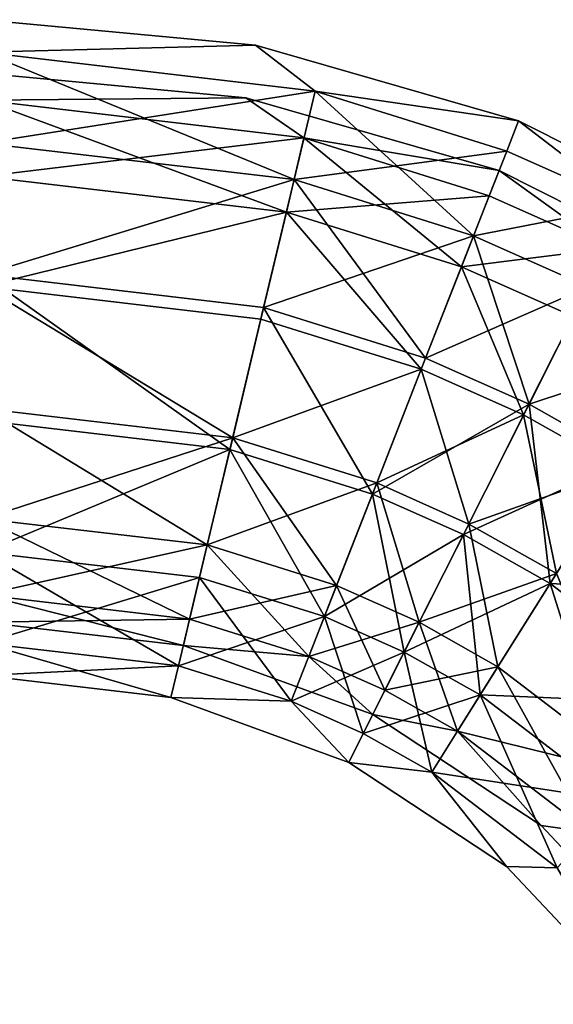
# Model space of a CAD drawing. Extents: x -25 to 187, y -156 to 150.
# Drawn here: x 146 to 161, y 69 to 97 of the extents above; entities that cross this region are included whole.
import ezdxf

# ---------------------------------------------------------------- set-up
doc = ezdxf.new("R2010")
doc.units = 0
doc.header["$MEASUREMENT"] = 0

msp = doc.modelspace()

# ---------------------------------------------------------------- linework, layer by layer
for points in [[(145.24559, 95.788902, 3.9917), (152.889603, 95.984703), (145.24559, 96.699997)], [(145.24559, 96.699997), (152.889603, 95.984703), (145.24559, 95.788902, -3.9917)], [(154.558594, 94.697701, 3.9917), (152.889603, 95.984703), (145.24559, 95.788902, 3.9917)], [(154.558594, 94.697701, -3.9917), (145.24559, 95.788902, -3.9917), (152.889603, 95.984703)], [(154.558594, 94.697701, 3.9917), (160.267593, 93.863602), (152.889603, 95.984703)], [(154.558594, 94.697701, -3.9917), (152.889603, 95.984703), (160.267593, 93.863602)], [(153.968597, 92.214096, 7.1928), (145.24559, 95.788902, 3.9917), (145.24559, 93.236099, 7.1928)], [(153.968597, 92.214096, 7.1928), (154.558594, 94.697701, 3.9917), (145.24559, 95.788902, 3.9917)], [(154.558594, 94.697701, -3.9917), (145.24559, 93.236099, -7.1928), (145.24559, 95.788902, -3.9917)], [(152.611603, 94.510696), (145.24559, 95.199997), (145.24559, 94.4375, -3.3409)], [(152.611603, 94.510696), (145.24559, 94.4375, 3.3409), (145.24559, 95.199997)], [(154.558594, 94.697701, -3.9917), (153.968597, 92.214096, -7.1928), (145.24559, 93.236099, -7.1928)], [(145.24559, 94.4375, -3.3409), (154.246597, 93.382904, -3.3409), (152.611603, 94.510696)], [(152.611603, 94.510696), (154.246597, 93.382904, 3.3409), (145.24559, 94.4375, 3.3409)], [(152.611603, 94.510696), (154.246597, 93.382904, -3.3409), (159.721603, 92.466797)], [(159.721603, 92.466797), (154.246597, 93.382904, 3.3409), (152.611603, 94.510696)], [(153.968597, 92.214096, 7.1928), (159.935593, 93.015198, 3.9917), (154.558594, 94.697701, 3.9917)], [(154.558594, 94.697701, -3.9917), (159.0056, 90.638199, -7.1928), (153.968597, 92.214096, -7.1928)], [(154.558594, 94.697701, 3.9917), (159.935593, 93.015198, 3.9917), (160.267593, 93.863602)], [(154.558594, 94.697701, -3.9917), (159.935593, 93.015198, -3.9917), (159.0056, 90.638199, -7.1928)], [(154.558594, 94.697701, -3.9917), (160.267593, 93.863602), (159.935593, 93.015198, -3.9917)], [(145.24559, 92.300903, -6.0201), (154.246597, 93.382904, -3.3409), (145.24559, 94.4375, -3.3409)], [(145.24559, 94.4375, 3.3409), (153.752594, 91.304199, 6.0201), (145.24559, 92.300903, 6.0201)], [(154.246597, 93.382904, 3.3409), (153.752594, 91.304199, 6.0201), (145.24559, 94.4375, 3.3409)], [(159.935593, 93.015198, 3.9917), (163.367599, 91.483299, 3.9917), (160.267593, 93.863602)], [(159.935593, 93.015198, -3.9917), (160.267593, 93.863602), (163.367599, 91.483299, -3.9917)], [(163.367599, 91.483299, 3.9917), (167.124603, 90.410301), (160.267593, 93.863602)], [(163.367599, 91.483299, -3.9917), (160.267593, 93.863602), (167.124603, 90.410301)], [(153.752594, 91.304199, -6.0201), (154.246597, 93.382904, -3.3409), (145.24559, 92.300903, -6.0201)], [(158.664597, 89.767303, -6.0201), (154.246597, 93.382904, -3.3409), (153.752594, 91.304199, -6.0201)], [(159.442596, 91.756798, 3.3409), (153.752594, 91.304199, 6.0201), (154.246597, 93.382904, 3.3409)], [(159.721603, 92.466797), (154.246597, 93.382904, -3.3409), (159.442596, 91.756798, -3.3409)], [(159.442596, 91.756798, -3.3409), (154.246597, 93.382904, -3.3409), (158.664597, 89.767303, -6.0201)], [(159.442596, 91.756798, 3.3409), (154.246597, 93.382904, 3.3409), (159.721603, 92.466797)], [(153.968597, 92.214096, 7.1928), (145.24559, 93.236099, 7.1928), (145.24559, 89.547203, 8.9693)], [(153.968597, 92.214096, -7.1928), (145.24559, 89.547203, -8.9693), (145.24559, 93.236099, -7.1928)], [(153.968597, 92.214096, 7.1928), (159.0056, 90.638199, 7.1928), (159.935593, 93.015198, 3.9917)], [(159.0056, 90.638199, 7.1928), (163.367599, 91.483299, 3.9917), (159.935593, 93.015198, 3.9917)], [(159.935593, 93.015198, -3.9917), (163.367599, 91.483299, -3.9917), (159.0056, 90.638199, -7.1928)], [(145.24559, 89.213402, -7.5069), (153.752594, 91.304199, -6.0201), (145.24559, 92.300903, -6.0201)], [(145.24559, 92.300903, 6.0201), (153.752594, 91.304199, 6.0201), (145.24559, 89.213402, 7.5069)], [(159.721603, 92.466797), (159.442596, 91.756798, -3.3409), (162.759598, 90.276299, -3.3409)], [(162.759598, 90.276299, 3.3409), (159.442596, 91.756798, 3.3409), (159.721603, 92.466797)], [(159.721603, 92.466797), (162.759598, 90.276299, -3.3409), (166.328598, 89.139297)], [(166.328598, 89.139297), (162.759598, 90.276299, 3.3409), (159.721603, 92.466797)], [(153.115601, 88.625099, 8.9693), (153.968597, 92.214096, 7.1928), (145.24559, 89.547203, 8.9693)], [(153.968597, 92.214096, -7.1928), (153.115601, 88.625099, -8.9693), (145.24559, 89.547203, -8.9693)], [(153.115601, 88.625099, 8.9693), (157.659592, 87.203201, 8.9693), (153.968597, 92.214096, 7.1928)], [(153.968597, 92.214096, -7.1928), (159.0056, 90.638199, -7.1928), (153.115601, 88.625099, -8.9693)], [(153.968597, 92.214096, 7.1928), (157.659592, 87.203201, 8.9693), (159.0056, 90.638199, 7.1928)], [(158.664597, 89.767303, 6.0201), (153.752594, 91.304199, 6.0201), (159.442596, 91.756798, 3.3409)], [(162.759598, 90.276299, -3.3409), (159.442596, 91.756798, -3.3409), (158.664597, 89.767303, -6.0201)], [(162.759598, 90.276299, 3.3409), (158.664597, 89.767303, 6.0201), (159.442596, 91.756798, 3.3409)], [(159.0056, 90.638199, 7.1928), (162.219589, 89.2033, 7.1928), (163.367599, 91.483299, 3.9917)], [(163.367599, 91.483299, -3.9917), (162.219589, 89.2033, -7.1928), (159.0056, 90.638199, -7.1928)], [(153.038589, 88.300301, -7.5069), (153.752594, 91.304199, -6.0201), (145.24559, 89.213402, -7.5069)], [(153.752594, 91.304199, 6.0201), (153.038589, 88.300301, 7.5069), (145.24559, 89.213402, 7.5069)], [(157.538589, 86.892403, -7.5069), (153.752594, 91.304199, -6.0201), (153.038589, 88.300301, -7.5069)], [(157.538589, 86.892403, 7.5069), (153.038589, 88.300301, 7.5069), (153.752594, 91.304199, 6.0201)], [(158.664597, 89.767303, -6.0201), (153.752594, 91.304199, -6.0201), (157.538589, 86.892403, -7.5069)], [(157.538589, 86.892403, 7.5069), (153.752594, 91.304199, 6.0201), (158.664597, 89.767303, 6.0201)], [(153.115601, 88.625099, -8.9693), (159.0056, 90.638199, -7.1928), (157.659592, 87.203201, -8.9693)], [(157.659592, 87.203201, 8.9693), (162.219589, 89.2033, 7.1928), (159.0056, 90.638199, 7.1928)], [(159.0056, 90.638199, -7.1928), (160.559601, 85.9086, -8.9693), (157.659592, 87.203201, -8.9693)], [(159.0056, 90.638199, -7.1928), (162.219589, 89.2033, -7.1928), (160.559601, 85.9086, -8.9693)], [(161.798599, 88.367996, -6.0201), (162.759598, 90.276299, -3.3409), (158.664597, 89.767303, -6.0201)], [(161.798599, 88.367996, 6.0201), (158.664597, 89.767303, 6.0201), (162.759598, 90.276299, 3.3409)], [(152.169601, 84.641602, 8.9693), (153.115601, 88.625099, 8.9693), (145.24559, 89.547203, 8.9693)], [(152.169601, 84.641602, 8.9693), (145.24559, 89.547203, 8.9693), (145.24559, 85.452797, 8.9693)], [(152.169601, 84.641602, -8.9693), (145.24559, 85.452797, -8.9693), (145.24559, 89.547203, -8.9693)], [(153.115601, 88.625099, -8.9693), (152.169601, 84.641602, -8.9693), (145.24559, 89.547203, -8.9693)], [(160.409592, 85.610497, -7.5069), (158.664597, 89.767303, -6.0201), (157.538589, 86.892403, -7.5069)], [(160.409592, 85.610497, 7.5069), (157.538589, 86.892403, 7.5069), (158.664597, 89.767303, 6.0201)], [(161.798599, 88.367996, -6.0201), (158.664597, 89.767303, -6.0201), (160.409592, 85.610497, -7.5069)], [(161.798599, 88.367996, 6.0201), (160.409592, 85.610497, 7.5069), (158.664597, 89.767303, 6.0201)], [(145.24559, 85.786598, -7.5069), (152.246597, 84.966301, -7.5069), (145.24559, 89.213402, -7.5069)], [(152.246597, 84.966301, -7.5069), (153.038589, 88.300301, -7.5069), (145.24559, 89.213402, -7.5069)], [(145.24559, 89.213402, 7.5069), (152.246597, 84.966301, 7.5069), (145.24559, 85.786598, 7.5069)], [(153.038589, 88.300301, 7.5069), (152.246597, 84.966301, 7.5069), (145.24559, 89.213402, 7.5069)], [(157.659592, 87.203201, 8.9693), (160.559601, 85.9086, 8.9693), (162.219589, 89.2033, 7.1928)], [(160.559601, 85.9086, 8.9693), (163.326599, 84.349503, 8.9693), (162.219589, 89.2033, 7.1928)], [(162.219589, 89.2033, -7.1928), (165.285599, 87.475197, -7.1928), (160.559601, 85.9086, -8.9693)], [(152.169601, 84.641602, 8.9693), (156.166595, 83.390701, 8.9693), (153.115601, 88.625099, 8.9693)], [(153.115601, 88.625099, -8.9693), (156.166595, 83.390701, -8.9693), (152.169601, 84.641602, -8.9693)], [(153.115601, 88.625099, 8.9693), (156.166595, 83.390701, 8.9693), (157.659592, 87.203201, 8.9693)], [(153.115601, 88.625099, -8.9693), (157.659592, 87.203201, -8.9693), (156.166595, 83.390701, -8.9693)], [(157.538589, 86.892403, -7.5069), (153.038589, 88.300301, -7.5069), (152.246597, 84.966301, -7.5069)], [(157.538589, 86.892403, 7.5069), (152.246597, 84.966301, 7.5069), (153.038589, 88.300301, 7.5069)], [(163.149597, 84.066696, -7.5069), (161.798599, 88.367996, -6.0201), (160.409592, 85.610497, -7.5069)], [(163.149597, 84.066696, 7.5069), (160.409592, 85.610497, 7.5069), (161.798599, 88.367996, 6.0201)], [(165.285599, 87.475197, -7.1928), (163.326599, 84.349503, -8.9693), (160.559601, 85.9086, -8.9693)], [(156.166595, 83.390701, 8.9693), (160.559601, 85.9086, 8.9693), (157.659592, 87.203201, 8.9693)], [(157.659592, 87.203201, -8.9693), (160.559601, 85.9086, -8.9693), (156.166595, 83.390701, -8.9693)], [(157.538589, 86.892403, -7.5069), (152.246597, 84.966301, -7.5069), (156.288589, 83.7015, -7.5069)], [(156.288589, 83.7015, 7.5069), (152.246597, 84.966301, 7.5069), (157.538589, 86.892403, 7.5069)], [(158.868591, 82.549896, -7.5069), (157.538589, 86.892403, -7.5069), (156.288589, 83.7015, -7.5069)], [(160.409592, 85.610497, 7.5069), (156.288589, 83.7015, 7.5069), (157.538589, 86.892403, 7.5069)], [(160.409592, 85.610497, -7.5069), (157.538589, 86.892403, -7.5069), (158.868591, 82.549896, -7.5069)], [(145.24559, 82.699097, -6.0201), (152.246597, 84.966301, -7.5069), (145.24559, 85.786598, -7.5069)], [(145.24559, 85.786598, 7.5069), (151.532593, 81.962502, 6.0201), (145.24559, 82.699097, 6.0201)], [(152.246597, 84.966301, 7.5069), (151.532593, 81.962502, 6.0201), (145.24559, 85.786598, 7.5069)], [(156.166595, 83.390701, 8.9693), (158.718597, 82.251801, 8.9693), (160.559601, 85.9086, 8.9693)], [(160.559601, 85.9086, -8.9693), (158.718597, 82.251801, -8.9693), (156.166595, 83.390701, -8.9693)], [(158.718597, 82.251801, 8.9693), (163.326599, 84.349503, 8.9693), (160.559601, 85.9086, 8.9693)], [(160.559601, 85.9086, -8.9693), (161.152603, 80.880203, -8.9693), (158.718597, 82.251801, -8.9693)], [(160.559601, 85.9086, -8.9693), (163.326599, 84.349503, -8.9693), (161.152603, 80.880203, -8.9693)], [(152.169601, 84.641602, 8.9693), (145.24559, 85.452797, 8.9693), (145.24559, 81.763901, 7.1928)], [(152.169601, 84.641602, -8.9693), (145.24559, 81.763901, -7.1928), (145.24559, 85.452797, -8.9693)], [(158.868591, 82.549896, 7.5069), (156.288589, 83.7015, 7.5069), (160.409592, 85.610497, 7.5069)], [(161.32959, 81.163002, -7.5069), (160.409592, 85.610497, -7.5069), (158.868591, 82.549896, -7.5069)], [(163.149597, 84.066696, 7.5069), (158.868591, 82.549896, 7.5069), (160.409592, 85.610497, 7.5069)], [(163.149597, 84.066696, -7.5069), (160.409592, 85.610497, -7.5069), (161.32959, 81.163002, -7.5069)], [(151.532593, 81.962502, -6.0201), (152.246597, 84.966301, -7.5069), (145.24559, 82.699097, -6.0201)], [(156.288589, 83.7015, -7.5069), (152.246597, 84.966301, -7.5069), (151.532593, 81.962502, -6.0201)], [(155.162598, 80.826599, 6.0201), (151.532593, 81.962502, 6.0201), (152.246597, 84.966301, 7.5069)], [(155.162598, 80.826599, 6.0201), (152.246597, 84.966301, 7.5069), (156.288589, 83.7015, 7.5069)], [(151.316589, 81.052597, 7.1928), (152.169601, 84.641602, 8.9693), (145.24559, 81.763901, 7.1928)], [(152.169601, 84.641602, -8.9693), (151.316589, 81.052597, -7.1928), (145.24559, 81.763901, -7.1928)], [(151.316589, 81.052597, 7.1928), (154.821594, 79.955803, 7.1928), (152.169601, 84.641602, 8.9693)], [(152.169601, 84.641602, -8.9693), (154.821594, 79.955803, -7.1928), (151.316589, 81.052597, -7.1928)], [(152.169601, 84.641602, 8.9693), (154.821594, 79.955803, 7.1928), (156.166595, 83.390701, 8.9693)], [(152.169601, 84.641602, -8.9693), (156.166595, 83.390701, -8.9693), (154.821594, 79.955803, -7.1928)], [(158.718597, 82.251801, 8.9693), (161.152603, 80.880203, 8.9693), (163.326599, 84.349503, 8.9693)], [(161.152603, 80.880203, 8.9693), (168.364594, 80.494003, 8.9693), (163.326599, 84.349503, 8.9693)], [(163.326599, 84.349503, -8.9693), (165.584595, 77.488297, -8.9693), (161.152603, 80.880203, -8.9693)], [(161.32959, 81.163002, 7.5069), (158.868591, 82.549896, 7.5069), (163.149597, 84.066696, 7.5069)], [(156.288589, 83.7015, -7.5069), (151.532593, 81.962502, -6.0201), (155.162598, 80.826599, -6.0201)], [(157.479599, 79.792397, -6.0201), (156.288589, 83.7015, -7.5069), (155.162598, 80.826599, -6.0201)], [(157.479599, 79.792397, 6.0201), (155.162598, 80.826599, 6.0201), (156.288589, 83.7015, 7.5069)], [(158.868591, 82.549896, -7.5069), (156.288589, 83.7015, -7.5069), (157.479599, 79.792397, -6.0201)], [(158.868591, 82.549896, 7.5069), (157.479599, 79.792397, 6.0201), (156.288589, 83.7015, 7.5069)], [(154.821594, 79.955803, 7.1928), (158.718597, 82.251801, 8.9693), (156.166595, 83.390701, 8.9693)], [(156.166595, 83.390701, -8.9693), (157.058594, 78.9571, -7.1928), (154.821594, 79.955803, -7.1928)], [(156.166595, 83.390701, -8.9693), (158.718597, 82.251801, -8.9693), (157.058594, 78.9571, -7.1928)], [(145.24559, 80.5625, -3.3409), (151.532593, 81.962502, -6.0201), (145.24559, 82.699097, -6.0201)], [(151.532593, 81.962502, 6.0201), (151.038589, 79.883698, 3.3409), (145.24559, 82.699097, 6.0201)], [(145.24559, 82.699097, 6.0201), (151.038589, 79.883698, 3.3409), (145.24559, 80.5625, 3.3409)], [(159.68959, 78.546898, -6.0201), (158.868591, 82.549896, -7.5069), (157.479599, 79.792397, -6.0201)], [(161.32959, 81.163002, 7.5069), (157.479599, 79.792397, 6.0201), (158.868591, 82.549896, 7.5069)], [(161.32959, 81.163002, -7.5069), (158.868591, 82.549896, -7.5069), (159.68959, 78.546898, -6.0201)], [(154.821594, 79.955803, 7.1928), (157.058594, 78.9571, 7.1928), (158.718597, 82.251801, 8.9693)], [(157.058594, 78.9571, 7.1928), (159.192596, 77.754402, 7.1928), (158.718597, 82.251801, 8.9693)], [(158.718597, 82.251801, -8.9693), (161.152603, 80.880203, -8.9693), (157.058594, 78.9571, -7.1928)], [(159.192596, 77.754402, 7.1928), (161.152603, 80.880203, 8.9693), (158.718597, 82.251801, 8.9693)], [(151.038589, 79.883698, -3.3409), (151.532593, 81.962502, -6.0201), (145.24559, 80.5625, -3.3409)], [(154.383591, 78.837097, -3.3409), (151.532593, 81.962502, -6.0201), (151.038589, 79.883698, -3.3409)], [(155.162598, 80.826599, 6.0201), (151.038589, 79.883698, 3.3409), (151.532593, 81.962502, 6.0201)], [(155.162598, 80.826599, -6.0201), (151.532593, 81.962502, -6.0201), (154.383591, 78.837097, -3.3409)], [(150.726593, 78.568901, 3.9917), (145.24559, 81.763901, 7.1928), (145.24559, 79.211098, 3.9917)], [(150.726593, 78.568901, 3.9917), (151.316589, 81.052597, 7.1928), (145.24559, 81.763901, 7.1928)], [(151.316589, 81.052597, -7.1928), (145.24559, 79.211098, -3.9917), (145.24559, 81.763901, -7.1928)], [(151.316589, 81.052597, -7.1928), (150.726593, 78.568901, -3.9917), (145.24559, 79.211098, -3.9917)], [(150.726593, 78.568901, 3.9917), (154.821594, 79.955803, 7.1928), (151.316589, 81.052597, 7.1928)], [(151.316589, 81.052597, -7.1928), (153.891602, 77.578697, -3.9917), (150.726593, 78.568901, -3.9917)], [(151.316589, 81.052597, -7.1928), (154.821594, 79.955803, -7.1928), (153.891602, 77.578697, -3.9917)], [(159.68959, 78.546898, 6.0201), (157.479599, 79.792397, 6.0201), (161.32959, 81.163002, 7.5069)], [(163.7146, 75.466797, -6.0201), (161.32959, 81.163002, -7.5069), (159.68959, 78.546898, -6.0201)], [(163.7146, 75.466797, 6.0201), (159.68959, 78.546898, 6.0201), (161.32959, 81.163002, 7.5069)], [(154.383591, 78.837097, 3.3409), (151.038589, 79.883698, 3.3409), (155.162598, 80.826599, 6.0201)], [(156.5186, 77.884102, -3.3409), (155.162598, 80.826599, -6.0201), (154.383591, 78.837097, -3.3409)], [(157.479599, 79.792397, 6.0201), (154.383591, 78.837097, 3.3409), (155.162598, 80.826599, 6.0201)], [(157.479599, 79.792397, -6.0201), (155.162598, 80.826599, -6.0201), (156.5186, 77.884102, -3.3409)], [(161.152603, 80.880203, -8.9693), (159.192596, 77.754402, -7.1928), (157.058594, 78.9571, -7.1928)], [(159.192596, 77.754402, 7.1928), (165.584595, 77.488297, 8.9693), (161.152603, 80.880203, 8.9693)], [(161.152603, 80.880203, -8.9693), (163.07959, 74.780304, -7.1928), (159.192596, 77.754402, -7.1928)], [(161.152603, 80.880203, 8.9693), (165.584595, 77.488297, 8.9693), (168.364594, 80.494003, 8.9693)], [(161.152603, 80.880203, -8.9693), (165.584595, 77.488297, -8.9693), (163.07959, 74.780304, -7.1928)], [(145.24559, 79.800003), (151.038589, 79.883698, -3.3409), (145.24559, 80.5625, -3.3409)], [(150.862595, 79.141899), (145.24559, 79.800003), (145.24559, 80.5625, 3.3409)], [(145.24559, 80.5625, 3.3409), (151.038589, 79.883698, 3.3409), (150.862595, 79.141899)], [(150.862595, 79.141899), (151.038589, 79.883698, -3.3409), (145.24559, 79.800003)], [(150.726593, 78.568901, 3.9917), (153.891602, 77.578697, 3.9917), (154.821594, 79.955803, 7.1928)], [(154.383591, 78.837097, -3.3409), (151.038589, 79.883698, -3.3409), (150.862595, 79.141899)], [(150.862595, 79.141899), (151.038589, 79.883698, 3.3409), (154.383591, 78.837097, 3.3409)], [(153.891602, 77.578697, 3.9917), (157.058594, 78.9571, 7.1928), (154.821594, 79.955803, 7.1928)], [(154.821594, 79.955803, -7.1928), (155.910599, 76.677101, -3.9917), (153.891602, 77.578697, -3.9917)], [(154.821594, 79.955803, -7.1928), (157.058594, 78.9571, -7.1928), (155.910599, 76.677101, -3.9917)], [(156.5186, 77.884102, 3.3409), (154.383591, 78.837097, 3.3409), (157.479599, 79.792397, 6.0201)], [(159.68959, 78.546898, -6.0201), (157.479599, 79.792397, -6.0201), (156.5186, 77.884102, -3.3409)], [(158.554596, 76.736496, 3.3409), (156.5186, 77.884102, 3.3409), (157.479599, 79.792397, 6.0201)], [(159.68959, 78.546898, 6.0201), (158.554596, 76.736496, 3.3409), (157.479599, 79.792397, 6.0201)], [(145.24559, 78.300003), (150.515594, 77.682503), (145.24559, 79.211098, 3.9917)], [(150.726593, 78.568901, 3.9917), (145.24559, 79.211098, 3.9917), (150.515594, 77.682503)], [(150.726593, 78.568901, -3.9917), (145.24559, 78.300003), (145.24559, 79.211098, -3.9917)], [(156.175598, 77.203102), (154.383591, 78.837097, -3.3409), (150.862595, 79.141899)], [(150.862595, 79.141899), (154.383591, 78.837097, 3.3409), (156.175598, 77.203102)], [(153.891602, 77.578697, 3.9917), (155.910599, 76.677101, 3.9917), (157.058594, 78.9571, 7.1928)], [(156.5186, 77.884102, -3.3409), (154.383591, 78.837097, -3.3409), (156.175598, 77.203102)], [(156.175598, 77.203102), (154.383591, 78.837097, 3.3409), (156.5186, 77.884102, 3.3409)], [(155.910599, 76.677101, 3.9917), (157.837601, 75.591301, 3.9917), (157.058594, 78.9571, 7.1928)], [(157.058594, 78.9571, -7.1928), (159.192596, 77.754402, -7.1928), (155.910599, 76.677101, -3.9917)], [(157.837601, 75.591301, 3.9917), (159.192596, 77.754402, 7.1928), (157.058594, 78.9571, 7.1928)], [(150.726593, 78.568901, -3.9917), (150.515594, 77.682503), (145.24559, 78.300003)], [(150.726593, 78.568901, 3.9917), (150.515594, 77.682503), (153.891602, 77.578697, 3.9917)], [(150.726593, 78.568901, -3.9917), (153.891602, 77.578697, -3.9917), (150.515594, 77.682503)], [(158.554596, 76.736496, -3.3409), (159.68959, 78.546898, -6.0201), (156.5186, 77.884102, -3.3409)], [(162.263596, 73.898399, -3.3409), (159.68959, 78.546898, -6.0201), (158.554596, 76.736496, -3.3409)], [(163.7146, 75.466797, 6.0201), (158.554596, 76.736496, 3.3409), (159.68959, 78.546898, 6.0201)], [(163.7146, 75.466797, -6.0201), (159.68959, 78.546898, -6.0201), (162.263596, 73.898399, -3.3409)], [(153.891602, 77.578697, 3.9917), (150.515594, 77.682503), (155.500595, 75.863403)], [(153.891602, 77.578697, -3.9917), (155.500595, 75.863403), (150.515594, 77.682503)], [(159.192596, 77.754402, -7.1928), (157.837601, 75.591301, -3.9917), (155.910599, 76.677101, -3.9917)], [(158.554596, 76.736496, -3.3409), (156.5186, 77.884102, -3.3409), (156.175598, 77.203102)], [(156.175598, 77.203102), (156.5186, 77.884102, 3.3409), (158.554596, 76.736496, 3.3409)], [(157.837601, 75.591301, 3.9917), (163.07959, 74.780304, 7.1928), (159.192596, 77.754402, 7.1928)], [(159.192596, 77.754402, -7.1928), (161.346603, 72.906296, -3.9917), (157.837601, 75.591301, -3.9917)], [(159.192596, 77.754402, 7.1928), (163.07959, 74.780304, 7.1928), (165.584595, 77.488297, 8.9693)], [(159.192596, 77.754402, -7.1928), (163.07959, 74.780304, -7.1928), (161.346603, 72.906296, -3.9917)], [(153.891602, 77.578697, 3.9917), (155.500595, 75.863403), (155.910599, 76.677101, 3.9917)], [(153.891602, 77.578697, -3.9917), (155.910599, 76.677101, -3.9917), (155.500595, 75.863403)], [(160.896591, 74.088699), (158.554596, 76.736496, -3.3409), (156.175598, 77.203102)], [(156.175598, 77.203102), (158.554596, 76.736496, 3.3409), (160.896591, 74.088699)], [(155.910599, 76.677101, 3.9917), (155.500595, 75.863403), (157.837601, 75.591301, 3.9917)], [(155.910599, 76.677101, -3.9917), (157.837601, 75.591301, -3.9917), (155.500595, 75.863403)], [(162.263596, 73.898399, -3.3409), (158.554596, 76.736496, -3.3409), (160.896591, 74.088699)], [(160.896591, 74.088699), (158.554596, 76.736496, 3.3409), (162.263596, 73.898399, 3.3409)], [(162.263596, 73.898399, 3.3409), (158.554596, 76.736496, 3.3409), (163.7146, 75.466797, 6.0201)], [(157.837601, 75.591301, 3.9917), (155.500595, 75.863403), (159.930603, 72.941299)], [(157.837601, 75.591301, -3.9917), (159.930603, 72.941299), (155.500595, 75.863403)], [(157.837601, 75.591301, 3.9917), (159.930603, 72.941299), (161.346603, 72.906296, 3.9917)], [(157.837601, 75.591301, 3.9917), (161.346603, 72.906296, 3.9917), (163.07959, 74.780304, 7.1928)], [(157.837601, 75.591301, -3.9917), (161.346603, 72.906296, -3.9917), (159.930603, 72.941299)], [(164.769592, 69.967499), (162.263596, 73.898399, -3.3409), (160.896591, 74.088699)], [(160.896591, 74.088699), (162.263596, 73.898399, 3.3409), (164.769592, 69.967499)], [(161.346603, 72.906296, 3.9917), (159.930603, 72.941299), (163.56459, 69.074402)], [(161.346603, 72.906296, -3.9917), (163.56459, 69.074402), (159.930603, 72.941299)]]:
    msp.add_3dface(points)

doc.saveas('drawing.dxf')
